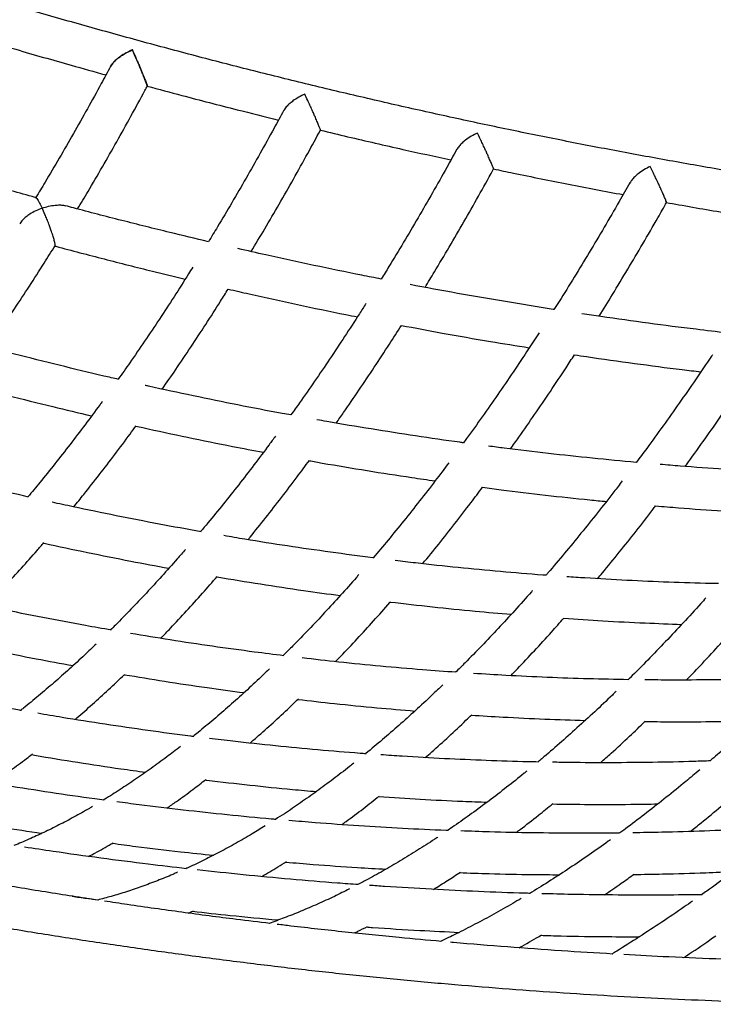
# Model space of a CAD drawing. Units: millimetres. Extents: x 0 to 2100, y 0 to 2970.
# Drawn here: x 1090 to 1208, y 587 to 754 of the extents above; entities that cross this region are included whole.
import ezdxf

# ---------------------------------------------------------------- set-up
doc = ezdxf.new("R2010")
doc.units = ezdxf.units.MM
doc.header["$LTSCALE"] = 100

msp = doc.modelspace()

# ---------------------------------------------------------------- linework, layer by layer
at = {"color": 7, "linetype": 'Continuous', "lineweight": 25}
msp.add_line((1118.43, 602.3), (1119.33, 602.68), dxfattribs=at)
for points, knots in [([(1372.23, 715.35), (1371.55, 715.34), (1367.87, 715.32), (1361.17, 715.33), (1352.11, 715.42), (1343.03, 715.62), (1333.92, 715.9), (1324.79, 716.28), (1315.64, 716.75), (1306.48, 717.32), (1297.29, 717.98), (1288.08, 718.73), (1278.86, 719.58), (1269.62, 720.52), (1260.36, 721.55), (1251.09, 722.68), (1241.8, 723.89), (1232.5, 725.21), (1223.19, 726.61), (1213.87, 728.11), (1204.54, 729.7), (1195.2, 731.38), (1185.85, 733.15), (1176.49, 735.01), (1167.13, 736.97), (1157.76, 739.02), (1148.39, 741.16), (1139.01, 743.39), (1129.63, 745.71), (1120.24, 748.12), (1110.86, 750.63), (1101.48, 753.22), (1092.09, 755.9), (1082.71, 758.67), (1073.33, 761.54), (1063.96, 764.49), (1054.58, 767.53), (1045.22, 770.65), (1035.86, 773.87), (1026.51, 777.17), (1017.16, 780.57), (1007.83, 784.05), (998.5, 787.61), (989.19, 791.26), (979.89, 795), (970.6, 798.83), (961.32, 802.74), (952.06, 806.73), (942.81, 810.81), (933.58, 814.98), (924.37, 819.22), (915.18, 823.56), (906, 827.97), (896.85, 832.47), (887.71, 837.05), (878.6, 841.71), (869.51, 846.45), (860.44, 851.27), (852.62, 855.51), (847.83, 858.16), (846.04, 859.15)], [0, 0, 0, 0, 0.003971, 0.021574, 0.039176, 0.056778, 0.07438, 0.091982, 0.109583, 0.127185, 0.144786, 0.162387, 0.179988, 0.197588, 0.215189, 0.232789, 0.250389, 0.267989, 0.285589, 0.303188, 0.320788, 0.338388, 0.355987, 0.373586, 0.391185, 0.408784, 0.426383, 0.443982, 0.461581, 0.47918, 0.496778, 0.514377, 0.531976, 0.549574, 0.567172, 0.584771, 0.602369, 0.619968, 0.637566, 0.655164, 0.672762, 0.690361, 0.707959, 0.725557, 0.743155, 0.760753, 0.778351, 0.795949, 0.813548, 0.831146, 0.848744, 0.866342, 0.88394, 0.901538, 0.919136, 0.936734, 0.954332, 0.971931, 0.989529, 1, 1, 1, 1]), ([(1081.9, 751.53), (1084.28, 750.82), (1089.81, 749.17), (1097.31, 747.02), (1102.43, 745.6), (1104.41, 745.05)], [0, 0, 0, 0, 0.31732, 0.736066, 1, 1, 1, 1]), ([(1108.91, 749.3), (1108.9, 749.3), (1108.55, 749.15), (1107.84, 748.81), (1106.96, 748.27), (1106.26, 747.73), (1105.64, 747.17), (1105.36, 746.73), (1105.2, 746.48)], [0, 0, 0, 0, 0.001366, 0.229641, 0.464612, 0.622413, 0.783826, 1, 1, 1, 1]), ([(1105.21, 746.49), (1105.24, 746.55), (1105.34, 746.78), (1105.67, 747.16), (1106.16, 747.66), (1106.82, 748.17), (1107.74, 748.76), (1108.47, 749.12), (1108.9, 749.3), (1108.91, 749.3)], [0, 0, 0, 0, 0.0596058, 0.1950818, 0.3344056, 0.5229191, 0.716749, 0.9986334, 1, 1, 1, 1]), ([(1108.91, 749.3), (1108.91, 749.3), (1109.04, 749.02), (1109.31, 748.41), (1109.7, 747.53), (1110.06, 746.7), (1110.42, 745.84), (1110.8, 744.93), (1111.15, 744.06), (1111.36, 743.48), (1111.45, 743.18), (1111.44, 743.16), (1111.44, 743.16)], [0, 0, 0, 0, 0.000812, 0.136586, 0.276342, 0.370198, 0.466203, 0.606602, 0.718587, 0.831117, 0.932045, 1, 1, 1, 1]), ([(1111.44, 743.14), (1111.45, 743.14), (1111.47, 743.1), (1111.42, 743.3), (1111.26, 743.76), (1110.99, 744.45), (1110.7, 745.17), (1110.41, 745.87), (1110.11, 746.58), (1109.77, 747.37), (1109.35, 748.32), (1109.07, 748.95), (1108.91, 749.3), (1108.91, 749.3)], [0, 0, 0, 0, 0.007394, 0.120482, 0.23415, 0.335364, 0.440762, 0.521327, 0.604181, 0.716287, 0.831555, 0.999187, 1, 1, 1, 1]), ([(1105.19, 746.5), (1104.67, 745.52), (1103.36, 743.09), (1101.25, 739.27), (1098.87, 735.04), (1096.46, 730.87), (1094.32, 727.24), (1092.97, 725.02), (1092.44, 724.15)], [0, 0, 0, 0, 0.125922, 0.313884, 0.501822, 0.689737, 0.877626, 1, 1, 1, 1]), ([(1105.19, 746.49), (1104.66, 745.52), (1103.36, 743.09), (1101.25, 739.27), (1098.87, 735.04), (1096.46, 730.87), (1094.32, 727.24), (1092.97, 725.02), (1092.44, 724.15)], [0, 0, 0, 0, 0.12563, 0.313655, 0.501656, 0.689633, 0.877586, 1, 1, 1, 1]), ([(1099.58, 722.23), (1100.17, 723.21), (1101.59, 725.58), (1103.81, 729.39), (1106.25, 733.66), (1108.66, 738), (1110.4, 741.16), (1111.32, 742.9), (1111.45, 743.15)], [0, 0, 0, 0, 0.147134, 0.351725, 0.556288, 0.760825, 0.965337, 1, 1, 1, 1]), ([(1099.58, 722.23), (1100.17, 723.21), (1101.59, 725.58), (1103.81, 729.39), (1106.25, 733.66), (1108.66, 738), (1110.39, 741.16), (1111.32, 742.89), (1111.45, 743.14)], [0, 0, 0, 0, 0.147206, 0.351897, 0.55656, 0.761197, 0.965809, 1, 1, 1, 1]), ([(1111.45, 743.14), (1113.41, 742.61), (1118.51, 741.24), (1125.97, 739.31), (1131.46, 737.95), (1133.82, 737.37)], [0, 0, 0, 0, 0.262747, 0.684086, 1, 1, 1, 1]), ([(1138.31, 741.77), (1138.31, 741.77), (1137.95, 741.61), (1137.24, 741.26), (1136.36, 740.7), (1135.66, 740.13), (1135.08, 739.58), (1134.83, 739.16), (1134.7, 738.94)], [0, 0, 0, 0, 0.0013909, 0.2370628, 0.4796639, 0.6405162, 0.8050088, 1, 1, 1, 1]), ([(1140.95, 735.66), (1140.95, 735.65), (1140.98, 735.62), (1140.91, 735.83), (1140.73, 736.3), (1140.44, 737), (1140.13, 737.72), (1139.83, 738.42), (1139.51, 739.13), (1139.17, 739.9), (1138.74, 740.83), (1138.46, 741.44), (1138.31, 741.77), (1138.31, 741.77)], [0, 0, 0, 0, 0.020665, 0.133046, 0.245992, 0.34676, 0.451701, 0.531494, 0.613556, 0.72386, 0.83728, 0.999196, 1, 1, 1, 1]), ([(1134.67, 738.95), (1134.14, 737.97), (1132.82, 735.52), (1130.69, 731.69), (1128.29, 727.45), (1125.87, 723.28), (1123.73, 719.67), (1122.39, 717.48), (1121.88, 716.64)], [0, 0, 0, 0, 0.127317, 0.3158385, 0.5043371, 0.6928116, 0.8812608, 1, 1, 1, 1]), ([(1129.17, 714.96), (1129.93, 716.24), (1131.53, 718.9), (1133.93, 723.02), (1136.38, 727.31), (1138.72, 731.52), (1140.24, 734.32), (1140.96, 735.65)], [0, 0, 0, 0, 0.191655, 0.398995, 0.606308, 0.813594, 1, 1, 1, 1]), ([(1140.95, 735.64), (1142.5, 735.27), (1147.19, 734.14), (1154.61, 732.45), (1160.47, 731.17), (1163.2, 730.57)], [0, 0, 0, 0, 0.208903, 0.632288, 1, 1, 1, 1]), ([(1167.72, 735.15), (1167.72, 735.15), (1167.36, 734.99), (1166.65, 734.62), (1165.77, 734.04), (1165.08, 733.45), (1164.54, 732.91), (1164.31, 732.52), (1164.2, 732.32)], [0, 0, 0, 0, 0.001421, 0.245268, 0.496301, 0.660724, 0.828827, 1, 1, 1, 1]), ([(1170.44, 729.06), (1170.45, 729.05), (1170.47, 729.02), (1170.39, 729.25), (1170.19, 729.75), (1169.88, 730.47), (1169.56, 731.19), (1169.25, 731.89), (1168.92, 732.59), (1168.57, 733.36), (1168.15, 734.25), (1167.87, 734.84), (1167.72, 735.15), (1167.72, 735.15)], [0, 0, 0, 0, 0.0349653, 0.1464335, 0.2584523, 0.3585786, 0.4628629, 0.5417612, 0.6229056, 0.731299, 0.8427606, 0.9992054, 1, 1, 1, 1]), ([(1092.49, 724.14), (1092.44, 724.15), (1089.66, 724.91), (1084.14, 726.47), (1076.09, 728.81), (1070.77, 730.44), (1068.18, 731.23)], [0, 0, 0, 0, 0.006466, 0.343382, 0.6803, 1, 1, 1, 1]), ([(1164.17, 732.34), (1163.61, 731.32), (1162.25, 728.84), (1160.06, 724.97), (1157.6, 720.71), (1155.13, 716.53), (1153.03, 713.05), (1151.76, 710.99), (1151.32, 710.29)], [0, 0, 0, 0, 0.132863, 0.324524, 0.516161, 0.707774, 0.899361, 1, 1, 1, 1]), ([(718.83, 731.09), (720.19, 730.34), (724.57, 727.92), (731.99, 723.9), (741.09, 719.05), (750.21, 714.28), (759.36, 709.59), (768.53, 704.99), (777.72, 700.47), (786.93, 696.03), (796.16, 691.67), (805.41, 687.4), (814.68, 683.21), (823.96, 679.11), (833.26, 675.09), (842.57, 671.15), (851.9, 667.31), (861.24, 663.54), (870.59, 659.87), (879.96, 656.28), (889.33, 652.77), (898.72, 649.36), (908.11, 646.03), (917.51, 642.79), (926.92, 639.64), (936.33, 636.58), (945.75, 633.6), (955.17, 630.72), (964.59, 627.92), (974.02, 625.22), (983.45, 622.6), (992.87, 620.08), (1002.3, 617.64), (1011.73, 615.3), (1021.15, 613.05), (1030.57, 610.89), (1039.98, 608.82), (1049.39, 606.84), (1058.8, 604.95), (1068.19, 603.16), (1077.58, 601.46), (1086.96, 599.85), (1096.33, 598.33), (1105.69, 596.91), (1115.03, 595.58), (1124.37, 594.34), (1133.69, 593.19), (1142.99, 592.14), (1152.28, 591.18), (1161.56, 590.32), (1170.81, 589.55), (1180.05, 588.87), (1189.27, 588.28), (1198.47, 587.79), (1207.65, 587.39), (1216.81, 587.09), (1225.94, 586.88), (1234.78, 586.76), (1240.57, 586.76), (1243.32, 586.76)], [0, 0, 0, 0, 0.008003, 0.025746, 0.04349, 0.061233, 0.078977, 0.09672, 0.114464, 0.132208, 0.149951, 0.167695, 0.185438, 0.203182, 0.220925, 0.238669, 0.256413, 0.274156, 0.2919, 0.309643, 0.327387, 0.34513, 0.362874, 0.380617, 0.398361, 0.416104, 0.433848, 0.451591, 0.469334, 0.487078, 0.504821, 0.522564, 0.540307, 0.55805, 0.575793, 0.593536, 0.611279, 0.629022, 0.646764, 0.664507, 0.682249, 0.699992, 0.717734, 0.735476, 0.753218, 0.77096, 0.788702, 0.806444, 0.824185, 0.841926, 0.859668, 0.877409, 0.895149, 0.91289, 0.93063, 0.948371, 0.966111, 0.98385, 1, 1, 1, 1]), ([(1158.78, 708.86), (1159.31, 709.74), (1160.7, 712), (1162.91, 715.72), (1165.41, 720.02), (1167.89, 724.39), (1169.57, 727.4), (1170.43, 728.97), (1170.47, 729.05)], [0, 0, 0, 0, 0.135201, 0.348793, 0.562356, 0.775892, 0.989402, 1, 1, 1, 1]), ([(1170.44, 729.04), (1171.58, 728.8), (1175.85, 727.9), (1183.21, 726.43), (1189.44, 725.25), (1192.54, 724.66)], [0, 0, 0, 0, 0.153833, 0.579323, 1, 1, 1, 1]), ([(1197.15, 729.45), (1197.15, 729.45), (1196.79, 729.28), (1196.07, 728.9), (1195.19, 728.3), (1194.5, 727.7), (1194, 727.18), (1193.8, 726.81), (1193.71, 726.64)], [0, 0, 0, 0, 0.001457, 0.25438, 0.514773, 0.683527, 0.85602, 1, 1, 1, 1]), ([(1199.92, 723.36), (1199.93, 723.35), (1199.96, 723.33), (1199.86, 723.59), (1199.64, 724.12), (1199.32, 724.85), (1198.99, 725.59), (1198.67, 726.29), (1198.34, 726.99), (1197.97, 727.76), (1197.56, 728.62), (1197.29, 729.17), (1197.15, 729.45), (1197.15, 729.45)], [0, 0, 0, 0, 0.049091, 0.159532, 0.270509, 0.36987, 0.47337, 0.551336, 0.631524, 0.741288, 0.854343, 0.999215, 1, 1, 1, 1]), ([(1193.67, 726.66), (1193.07, 725.6), (1191.63, 723.05), (1189.33, 719.11), (1186.78, 714.82), (1184.21, 710.6), (1182.21, 707.36), (1181.05, 705.55), (1180.76, 705.1)], [0, 0, 0, 0, 0.142985, 0.340707, 0.538407, 0.736081, 0.93373, 1, 1, 1, 1]), ([(1092.49, 724.13), (1092.5, 724.12), (1092.54, 724.12), (1092.66, 723.98), (1092.85, 723.69), (1093.14, 723.16), (1093.38, 722.67), (1093.53, 722.35), (1093.53, 722.35)], [0, 0, 0, 0, 0.078224, 0.237574, 0.453445, 0.675401, 0.998438, 1, 1, 1, 1]), ([(1093.53, 722.35), (1093.54, 722.35), (1093.9, 722.48), (1094.64, 722.7), (1095.63, 722.87), (1096.49, 722.91), (1097.1, 722.89), (1097.41, 722.78), (1097.51, 722.74)], [0, 0, 0, 0, 0.0015707, 0.2645466, 0.5352367, 0.7169065, 0.9027295, 1, 1, 1, 1]), ([(1121.88, 716.64), (1119.68, 717.16), (1114.75, 718.33), (1107.09, 720.25), (1101.17, 721.79), (1097.98, 722.65), (1097.52, 722.77)], [0, 0, 0, 0, 0.271082, 0.607375, 0.943667, 1, 1, 1, 1]), ([(1188.43, 703.94), (1189.19, 705.17), (1190.83, 707.81), (1193.32, 711.93), (1195.91, 716.29), (1198.12, 720.1), (1199.46, 722.47), (1199.95, 723.34)], [0, 0, 0, 0, 0.196404, 0.420885, 0.645337, 0.869762, 1, 1, 1, 1]), ([(1199.93, 723.32), (1200.63, 723.2), (1204.46, 722.5), (1211.41, 721.33), (1218.01, 720.24), (1221.48, 719.71), (1221.83, 719.66)], [0, 0, 0, 0, 0.095954, 0.523833, 0.95171, 1, 1, 1, 1]), ([(1093.53, 722.35), (1093.53, 722.35), (1093.17, 722.22), (1092.45, 721.92), (1091.54, 721.41), (1090.8, 720.88), (1090.17, 720.34), (1089.88, 719.91), (1089.73, 719.68)], [0, 0, 0, 0, 0.0014, 0.235538, 0.476545, 0.638229, 0.803611, 1, 1, 1, 1]), ([(1095.72, 715.96), (1095.73, 715.96), (1095.77, 715.95), (1095.75, 716.23), (1095.64, 716.78), (1095.42, 717.53), (1095.17, 718.29), (1094.92, 719.01), (1094.65, 719.73), (1094.34, 720.51), (1093.95, 721.44), (1093.69, 722.03), (1093.54, 722.35), (1093.53, 722.35)], [0, 0, 0, 0, 0.0234858, 0.1347826, 0.246652, 0.3462356, 0.4499047, 0.5291503, 0.6106466, 0.7209605, 0.8343851, 0.9992009, 1, 1, 1, 1]), ([(1084.37, 698.68), (1085, 699.59), (1086.49, 701.73), (1088.82, 705.19), (1091.36, 709.05), (1093.67, 712.64), (1095.12, 714.97), (1095.74, 715.96)], [0, 0, 0, 0, 0.164461, 0.387781, 0.611062, 0.834305, 1, 1, 1, 1]), ([(1084.37, 698.68), (1085, 699.59), (1086.49, 701.73), (1088.82, 705.19), (1091.36, 709.05), (1093.67, 712.64), (1095.12, 714.97), (1095.74, 715.96)], [0, 0, 0, 0, 0.164461, 0.387781, 0.611062, 0.834305, 1, 1, 1, 1]), ([(1095.65, 715.92), (1095.72, 715.9), (1098.54, 715.14), (1104.11, 713.69), (1111.46, 711.82), (1116.07, 710.73), (1117.93, 710.28)], [0, 0, 0, 0, 0.009425, 0.379419, 0.749413, 1, 1, 1, 1]), ([(1151.32, 710.29), (1150.21, 710.5), (1146.39, 711.24), (1139.83, 712.61), (1132.8, 714.12), (1128.48, 715.11), (1126.9, 715.48)], [0, 0, 0, 0, 0.135908, 0.47077, 0.805629, 1, 1, 1, 1]), ([(1119.19, 712.29), (1118.96, 711.92), (1117.91, 710.22), (1116.01, 707.27), (1113.52, 703.44), (1111, 699.7), (1108.66, 696.28), (1107.16, 694.15), (1106.5, 693.22)], [0, 0, 0, 0, 0.055325, 0.252908, 0.450459, 0.647977, 0.84546, 1, 1, 1, 1]), ([(1114, 691.54), (1114.77, 692.64), (1116.4, 694.99), (1118.87, 698.67), (1121.42, 702.56), (1123.55, 705.86), (1124.81, 707.89), (1125.24, 708.57)], [0, 0, 0, 0, 0.203086, 0.430255, 0.657385, 0.884477, 1, 1, 1, 1]), ([(1125.24, 708.57), (1126.43, 708.3), (1130.37, 707.38), (1137.05, 705.94), (1143.2, 704.64), (1146.6, 703.98), (1147.26, 703.85)], [0, 0, 0, 0, 0.16257, 0.536251, 0.90993, 1, 1, 1, 1]), ([(1180.76, 705.1), (1180.71, 705.1), (1177.96, 705.52), (1172.48, 706.43), (1164.35, 707.82), (1158.93, 708.83), (1156.23, 709.33)], [0, 0, 0, 0, 0.005789, 0.337984, 0.670176, 1, 1, 1, 1]), ([(1148.7, 706.1), (1148.34, 705.53), (1147.13, 703.62), (1145.08, 700.47), (1142.53, 696.63), (1139.97, 692.87), (1137.76, 689.7), (1136.41, 687.81), (1135.92, 687.13)], [0, 0, 0, 0, 0.086397, 0.286188, 0.485947, 0.685673, 0.885365, 1, 1, 1, 1]), ([(1210.23, 701.11), (1208.47, 701.31), (1204.02, 701.82), (1196.86, 702.75), (1190.38, 703.64), (1186.6, 704.22), (1185.53, 704.38)], [0, 0, 0, 0, 0.213543, 0.541757, 0.869967, 1, 1, 1, 1]), ([(1143.65, 685.75), (1144.07, 686.35), (1145.37, 688.19), (1147.53, 691.35), (1150.13, 695.24), (1152.54, 698.91), (1154.07, 701.32), (1154.75, 702.39)], [0, 0, 0, 0, 0.112678, 0.346824, 0.58093, 0.814998, 1, 1, 1, 1]), ([(1154.75, 702.39), (1157.07, 701.95), (1162.13, 701), (1169.4, 699.73), (1174.34, 698.94), (1176.55, 698.58)], [0, 0, 0, 0, 0.318917, 0.695177, 1, 1, 1, 1]), ([(1178.22, 701.14), (1177.62, 700.22), (1176.16, 697.96), (1173.81, 694.44), (1171.17, 690.58), (1168.53, 686.81), (1166.58, 684.08), (1165.52, 682.64), (1165.34, 682.4)], [0, 0, 0, 0, 0.1409501, 0.3456474, 0.5503136, 0.7549475, 0.9595477, 1, 1, 1, 1]), ([(1106.56, 693.2), (1105.72, 693.39), (1102.35, 694.15), (1096.44, 695.59), (1089.01, 697.44), (1084.11, 698.74), (1081.76, 699.37)], [0, 0, 0, 0, 0.101065, 0.408185, 0.715302, 1, 1, 1, 1]), ([(1173.34, 681.35), (1173.82, 682.01), (1175.19, 683.93), (1177.46, 687.19), (1180.14, 691.14), (1182.41, 694.54), (1183.77, 696.65), (1184.25, 697.39)], [0, 0, 0, 0, 0.128659, 0.374586, 0.620473, 0.866323, 1, 1, 1, 1]), ([(1184.25, 697.39), (1184.93, 697.28), (1188.34, 696.76), (1194.46, 695.92), (1200.96, 695.05), (1204.73, 694.61), (1205.79, 694.48)], [0, 0, 0, 0, 0.094585, 0.473622, 0.852654, 1, 1, 1, 1]), ([(1207.77, 697.4), (1207.72, 697.33), (1206.75, 695.88), (1204.87, 693.12), (1202.11, 689.14), (1199.34, 685.25), (1196.89, 681.88), (1195.37, 679.85), (1194.78, 679.05)], [0, 0, 0, 0, 0.0119349, 0.2249581, 0.437952, 0.6509155, 0.8638476, 1, 1, 1, 1]), ([(1203.11, 678.37), (1203.18, 678.46), (1204.19, 679.84), (1206.15, 682.57), (1208.97, 686.56), (1211.5, 690.23), (1213.08, 692.59), (1213.74, 693.57)], [0, 0, 0, 0, 0.019785, 0.284313, 0.548802, 0.813254, 1, 1, 1, 1]), ([(1079.99, 692.49), (1082.55, 691.81), (1087.66, 690.46), (1094.99, 688.62), (1099.75, 687.5), (1101.96, 686.97)], [0, 0, 0, 0, 0.349158, 0.698318, 1, 1, 1, 1]), ([(1135.92, 687.13), (1135.43, 687.21), (1132.42, 687.75), (1126.87, 688.83), (1119.27, 690.39), (1114, 691.5), (1111.27, 692.13), (1111.07, 692.17)], [0, 0, 0, 0, 0.058552, 0.364436, 0.670316, 0.976194, 1, 1, 1, 1]), ([(1103.78, 689.43), (1103.65, 689.26), (1102.68, 687.91), (1100.85, 685.46), (1098.29, 682.1), (1095.72, 678.82), (1093.33, 675.84), (1091.8, 674), (1091.12, 673.19)], [0, 0, 0, 0, 0.030033, 0.232784, 0.435495, 0.638163, 0.840788, 1, 1, 1, 1]), ([(1165.34, 682.4), (1165.14, 682.42), (1162.43, 682.78), (1157.19, 683.56), (1149.62, 684.74), (1144.01, 685.66), (1140.92, 686.22), (1140.36, 686.33)], [0, 0, 0, 0, 0.02426, 0.327045, 0.629826, 0.932603, 1, 1, 1, 1]), ([(1098.91, 671.48), (1099.49, 672.18), (1100.95, 673.98), (1103.28, 676.95), (1105.91, 680.37), (1108, 683.16), (1109.21, 684.83), (1109.55, 685.31)], [0, 0, 0, 0, 0.161553, 0.408609, 0.655614, 0.90257, 1, 1, 1, 1]), ([(1109.51, 685.25), (1109.9, 685.16), (1112.84, 684.49), (1118.33, 683.33), (1125.2, 681.92), (1129.5, 681.11), (1131.26, 680.78)], [0, 0, 0, 0, 0.0533469, 0.4054132, 0.7574763, 1, 1, 1, 1]), ([(1133.3, 683.53), (1132.94, 683.04), (1131.72, 681.37), (1129.63, 678.61), (1127.03, 675.23), (1124.41, 671.95), (1122.25, 669.29), (1120.95, 667.76), (1120.53, 667.26)], [0, 0, 0, 0, 0.08471, 0.288995, 0.49324, 0.697443, 0.901605, 1, 1, 1, 1]), ([(1194.78, 679.05), (1192.29, 679.28), (1187.31, 679.75), (1179.81, 680.57), (1173.91, 681.26), (1170.51, 681.71), (1169.62, 681.83)], [0, 0, 0, 0, 0.297277, 0.59595, 0.894617, 1, 1, 1, 1]), ([(1091.24, 673.16), (1088.88, 673.7), (1084.07, 674.8), (1076.81, 676.59), (1070.74, 678.13), (1067.11, 679.11), (1065.93, 679.43)], [0, 0, 0, 0, 0.280426, 0.570511, 0.860592, 1, 1, 1, 1]), ([(1128.62, 665.89), (1128.73, 666.03), (1129.75, 667.25), (1131.65, 669.64), (1134.32, 673.06), (1136.8, 676.31), (1138.38, 678.45), (1139.08, 679.39)], [0, 0, 0, 0, 0.032589, 0.288111, 0.543582, 0.799004, 1, 1, 1, 1]), ([(1139.04, 679.35), (1139.79, 679.22), (1143.08, 678.62), (1148.91, 677.66), (1155.32, 676.65), (1159.18, 676.1), (1160.51, 675.91)], [0, 0, 0, 0, 0.103751, 0.458949, 0.814143, 1, 1, 1, 1]), ([(1162.84, 679), (1162.07, 677.98), (1160.41, 675.77), (1157.86, 672.47), (1155.17, 669.09), (1152.54, 665.86), (1150.8, 663.79), (1149.95, 662.8)], [0, 0, 0, 0, 0.179752, 0.388168, 0.596545, 0.804883, 1, 1, 1, 1]), ([(1224.23, 677.13), (1221.88, 677.23), (1217.06, 677.44), (1209.75, 677.88), (1203.63, 678.3), (1199.99, 678.61), (1198.84, 678.71)], [0, 0, 0, 0, 0.278375, 0.571668, 0.864955, 1, 1, 1, 1]), ([(1192.39, 675.9), (1191.92, 675.28), (1190.52, 673.44), (1188.17, 670.46), (1185.36, 666.96), (1182.55, 663.56), (1180.55, 661.19), (1179.49, 659.97), (1179.37, 659.83)], [0, 0, 0, 0, 0.109633, 0.325421, 0.541174, 0.75689, 0.972569, 1, 1, 1, 1]), ([(1158.38, 661.8), (1159.29, 662.91), (1161.12, 665.15), (1163.86, 668.62), (1166.35, 671.84), (1167.91, 673.93), (1168.57, 674.81)], [0, 0, 0, 0, 0.266633, 0.536289, 0.805895, 1, 1, 1, 1]), ([(1168.57, 674.81), (1169.62, 674.67), (1173.21, 674.19), (1179.32, 673.48), (1185.3, 672.82), (1188.75, 672.49), (1189.69, 672.41)], [0, 0, 0, 0, 0.149536, 0.508199, 0.866856, 1, 1, 1, 1]), ([(1120.63, 667.24), (1118.24, 667.67), (1113.42, 668.54), (1106.14, 669.97), (1100.07, 671.21), (1096.42, 672.02), (1095.23, 672.28)], [0, 0, 0, 0, 0.2825284, 0.5707382, 0.8589445, 1, 1, 1, 1]), ([(1188.18, 659.25), (1188.46, 659.58), (1189.7, 661.05), (1191.89, 663.74), (1194.76, 667.35), (1196.83, 669.99), (1197.93, 671.45), (1198.08, 671.65)], [0, 0, 0, 0, 0.083192, 0.373295, 0.66335, 0.95336, 1, 1, 1, 1]), ([(1198.08, 671.65), (1199.38, 671.54), (1203.19, 671.22), (1209.49, 670.79), (1215.1, 670.44), (1218.19, 670.3), (1218.8, 670.27)], [0, 0, 0, 0, 0.187114, 0.549682, 0.912243, 1, 1, 1, 1]), ([(1150.03, 662.79), (1149.99, 662.79), (1147.54, 663.09), (1142.65, 663.76), (1135.37, 664.81), (1129.32, 665.75), (1125.68, 666.38), (1124.49, 666.58)], [0, 0, 0, 0, 0.0043936, 0.2895351, 0.5746717, 0.8598038, 1, 1, 1, 1]), ([(1083.99, 654.6), (1084.21, 654.82), (1085.33, 655.96), (1087.33, 658.11), (1090.01, 661.03), (1092.18, 663.47), (1093.45, 664.97), (1093.84, 665.42)], [0, 0, 0, 0, 0.066804, 0.338263, 0.609668, 0.881016, 1, 1, 1, 1]), ([(1093.76, 665.32), (1093.8, 665.32), (1096.29, 664.75), (1101.25, 663.72), (1108.34, 662.28), (1112.97, 661.42), (1115.13, 661.02)], [0, 0, 0, 0, 0.004903, 0.350278, 0.69565, 1, 1, 1, 1]), ([(1117.97, 664.25), (1117.5, 663.7), (1116.15, 662.14), (1113.92, 659.66), (1111.3, 656.79), (1108.67, 654.03), (1106.63, 651.94), (1105.47, 650.8), (1105.19, 650.52)], [0, 0, 0, 0, 0.111224, 0.316844, 0.522419, 0.727949, 0.933435, 1, 1, 1, 1]), ([(1179.43, 659.83), (1179.23, 659.84), (1176.64, 660.02), (1171.63, 660.45), (1164.41, 661.13), (1158.44, 661.77), (1154.87, 662.2), (1153.72, 662.34)], [0, 0, 0, 0, 0.023377, 0.304384, 0.585385, 0.866381, 1, 1, 1, 1]), ([(1113.75, 649.09), (1114.31, 649.67), (1115.78, 651.19), (1118.15, 653.75), (1120.8, 656.68), (1122.54, 658.68), (1123.38, 659.64)], [0, 0, 0, 0, 0.174844, 0.456682, 0.738465, 1, 1, 1, 1]), ([(1123.31, 659.57), (1123.33, 659.57), (1125.81, 659.13), (1130.73, 658.35), (1137.72, 657.28), (1142.25, 656.66), (1144.34, 656.37)], [0, 0, 0, 0, 0.002819, 0.3522, 0.701576, 1, 1, 1, 1]), ([(1147.51, 659.96), (1147.37, 659.8), (1146.33, 658.59), (1144.38, 656.41), (1141.68, 653.45), (1138.97, 650.59), (1136.61, 648.15), (1135.15, 646.7), (1134.59, 646.15)], [0, 0, 0, 0, 0.033383, 0.242589, 0.451754, 0.660876, 0.869958, 1, 1, 1, 1]), ([(1208.8, 658.41), (1208.35, 658.42), (1205.54, 658.46), (1200.33, 658.64), (1193.19, 658.95), (1187.39, 659.27), (1183.96, 659.51), (1182.93, 659.59)], [0, 0, 0, 0, 0.052495, 0.328707, 0.604912, 0.881111, 1, 1, 1, 1]), ([(1177.07, 657.19), (1177.02, 657.13), (1176.02, 655.99), (1174.09, 653.84), (1171.26, 650.77), (1168.44, 647.8), (1166.01, 645.31), (1164.53, 643.85), (1163.99, 643.31)], [0, 0, 0, 0, 0.0122733, 0.2282695, 0.4442277, 0.6601481, 0.876031, 1, 1, 1, 1]), ([(1206.64, 655.98), (1206.36, 655.66), (1205.07, 654.21), (1202.78, 651.72), (1199.76, 648.51), (1196.74, 645.39), (1194.62, 643.24), (1193.5, 642.16), (1193.39, 642.05)], [0, 0, 0, 0, 0.064078, 0.291805, 0.5195, 0.747162, 0.974792, 1, 1, 1, 1]), ([(1105.32, 650.49), (1103.85, 650.75), (1099.97, 651.42), (1093.67, 652.62), (1086.49, 654.05), (1081.73, 655.07), (1079.38, 655.58)], [0, 0, 0, 0, 0.170753, 0.449676, 0.728596, 1, 1, 1, 1]), ([(1143.54, 645.12), (1143.84, 645.42), (1145.07, 646.69), (1147.23, 649), (1150.02, 652.06), (1151.91, 654.18), (1152.87, 655.3), (1152.91, 655.34)], [0, 0, 0, 0, 0.095565, 0.393204, 0.69079, 0.988322, 1, 1, 1, 1]), ([(1152.86, 655.28), (1155.25, 655.01), (1160.08, 654.44), (1166.95, 653.75), (1171.42, 653.36), (1173.47, 653.18)], [0, 0, 0, 0, 0.347342, 0.701076, 1, 1, 1, 1]), ([(1173.39, 642.73), (1173.77, 643.12), (1175.11, 644.5), (1177.42, 646.98), (1180.07, 649.86), (1181.74, 651.75), (1182.44, 652.55)], [0, 0, 0, 0, 0.123353, 0.444749, 0.766095, 1, 1, 1, 1]), ([(1182.39, 652.5), (1184.63, 652.35), (1189.27, 652.04), (1195.99, 651.71), (1200.46, 651.55), (1202.53, 651.47)], [0, 0, 0, 0, 0.331635, 0.689992, 1, 1, 1, 1]), ([(1203.33, 642), (1204.23, 642.94), (1206.17, 644.95), (1209.05, 648.05), (1211.03, 650.24), (1211.97, 651.28)], [0, 0, 0, 0, 0.313544, 0.671794, 1, 1, 1, 1]), ([(1134.7, 646.14), (1133.04, 646.34), (1129, 646.84), (1122.54, 647.73), (1115.51, 648.78), (1110.86, 649.55), (1108.62, 649.92)], [0, 0, 0, 0, 0.191119, 0.467118, 0.743112, 1, 1, 1, 1]), ([(1077.99, 648.61), (1080.4, 648.1), (1085.26, 647.05), (1092.2, 645.66), (1096.71, 644.83), (1098.8, 644.44)], [0, 0, 0, 0, 0.348012, 0.698603, 1, 1, 1, 1]), ([(1102.72, 648.11), (1102.08, 647.49), (1100.56, 646.03), (1098.17, 643.84), (1095.55, 641.52), (1092.94, 639.31), (1091.05, 637.74), (1090.02, 636.94), (1089.86, 636.81)], [0, 0, 0, 0, 0.149879, 0.353125, 0.556335, 0.759514, 0.962667, 1, 1, 1, 1]), ([(1164.08, 643.31), (1162.17, 643.44), (1157.89, 643.75), (1151.22, 644.33), (1144.39, 645), (1139.93, 645.52), (1137.85, 645.75)], [0, 0, 0, 0, 0.219532, 0.491675, 0.763811, 1, 1, 1, 1]), ([(1099.14, 635.26), (1100.03, 636.03), (1101.82, 637.58), (1104.53, 640.04), (1106.48, 641.85), (1107.52, 642.87), (1107.65, 643)], [0, 0, 0, 0, 0.3117902, 0.6326014, 0.9533756, 1, 1, 1, 1]), ([(1107.55, 642.9), (1109.83, 642.53), (1114.53, 641.75), (1121.33, 640.73), (1125.85, 640.12), (1127.95, 639.84)], [0, 0, 0, 0, 0.334196, 0.690219, 1, 1, 1, 1]), ([(1132.26, 643.88), (1131.8, 643.43), (1130.43, 642.11), (1128.17, 640.02), (1125.48, 637.6), (1122.79, 635.28), (1120.71, 633.54), (1119.53, 632.61), (1119.25, 632.38)], [0, 0, 0, 0, 0.106908, 0.313594, 0.520246, 0.726867, 0.933463, 1, 1, 1, 1]), ([(1193.46, 642.05), (1191.2, 642.09), (1186.59, 642.17), (1179.62, 642.42), (1173.09, 642.73), (1168.89, 642.99), (1167.06, 643.11)], [0, 0, 0, 0, 0.25863, 0.525989, 0.793342, 1, 1, 1, 1]), ([(1222.84, 642.43), (1222.41, 642.41), (1219.68, 642.29), (1214.63, 642.14), (1207.68, 642.01), (1201.55, 641.97), (1197.74, 642), (1196.26, 642.02)], [0, 0, 0, 0, 0.049239, 0.310902, 0.572556, 0.834202, 1, 1, 1, 1]), ([(1090.04, 636.78), (1089.92, 636.8), (1087.35, 637.24), (1082.35, 638.17), (1075.03, 639.59), (1068.75, 640.89), (1064.91, 641.74), (1063.52, 642.05)], [0, 0, 0, 0, 0.014426, 0.290452, 0.566474, 0.842493, 1, 1, 1, 1]), ([(1161.81, 641.18), (1161.19, 640.59), (1159.64, 639.09), (1157.14, 636.78), (1154.33, 634.25), (1151.52, 631.83), (1149.62, 630.23), (1148.66, 629.46), (1148.64, 629.44)], [0, 0, 0, 0, 0.139616, 0.353276, 0.566904, 0.780505, 0.994083, 1, 1, 1, 1]), ([(1220.9, 640.59), (1220.54, 640.24), (1219.07, 638.81), (1216.49, 636.38), (1213.17, 633.32), (1210.13, 630.59), (1208.2, 628.93), (1207.37, 628.22)], [0, 0, 0, 0, 0.0795332, 0.3253807, 0.5712059, 0.8170103, 1, 1, 1, 1]), ([(1191.35, 640.06), (1191.14, 639.85), (1189.92, 638.66), (1187.69, 636.57), (1184.68, 633.81), (1181.67, 631.15), (1179.45, 629.23), (1178.23, 628.22), (1178, 628.03)], [0, 0, 0, 0, 0.0483524, 0.2737227, 0.4990654, 0.7243826, 0.9496773, 1, 1, 1, 1]), ([(1128.96, 631.25), (1129.45, 631.67), (1130.88, 632.9), (1133.24, 635.03), (1135.49, 637.12), (1136.81, 638.4), (1137.2, 638.77)], [0, 0, 0, 0, 0.178372, 0.518914, 0.859422, 1, 1, 1, 1]), ([(1137.11, 638.69), (1139.19, 638.45), (1143.68, 637.94), (1150.33, 637.28), (1154.89, 636.9), (1157.05, 636.71)], [0, 0, 0, 0, 0.312302, 0.673726, 1, 1, 1, 1]), ([(1119.4, 632.36), (1119.2, 632.38), (1116.58, 632.7), (1111.54, 633.39), (1104.26, 634.44), (1098, 635.42), (1094.17, 636.08), (1092.78, 636.32)], [0, 0, 0, 0, 0.0223649, 0.2959635, 0.5695575, 0.8431471, 1, 1, 1, 1]), ([(1158.82, 628.78), (1159.19, 629.1), (1160.53, 630.26), (1162.84, 632.38), (1165.12, 634.5), (1166.42, 635.76), (1166.74, 636.08)], [0, 0, 0, 0, 0.138147, 0.506977, 0.875771, 1, 1, 1, 1]), ([(1166.68, 636.02), (1168.48, 635.9), (1172.66, 635.64), (1179.13, 635.33), (1183.79, 635.18), (1186.08, 635.11)], [0, 0, 0, 0, 0.277363, 0.644932, 1, 1, 1, 1]), ([(1188.71, 627.91), (1189.31, 628.45), (1190.95, 629.91), (1193.48, 632.26), (1195.41, 634.11), (1196.29, 634.96)], [0, 0, 0, 0, 0.238303, 0.648119, 1, 1, 1, 1]), ([(1196.25, 634.92), (1197.66, 634.91), (1201.43, 634.86), (1207.52, 634.91), (1212.38, 634.98), (1214.88, 635.06), (1215.05, 635.06)], [0, 0, 0, 0, 0.223852, 0.59803, 0.972196, 1, 1, 1, 1]), ([(1117.11, 630.69), (1116.33, 630.08), (1114.66, 628.79), (1112.11, 626.93), (1109.46, 625.08), (1106.82, 623.34), (1104.99, 622.16), (1104.04, 621.6), (1103.96, 621.55)], [0, 0, 0, 0, 0.177126, 0.378306, 0.579488, 0.780684, 0.981906, 1, 1, 1, 1]), ([(1148.74, 629.43), (1148.4, 629.45), (1145.67, 629.64), (1140.52, 630.08), (1133.3, 630.77), (1127.13, 631.42), (1123.37, 631.88), (1122.03, 632.04)], [0, 0, 0, 0, 0.038526, 0.308984, 0.579435, 0.849881, 1, 1, 1, 1]), ([(1085, 624.42), (1085.14, 624.51), (1086.2, 625.21), (1088.16, 626.61), (1090.31, 628.17), (1091.55, 629.13), (1091.89, 629.4)], [0, 0, 0, 0, 0.064007, 0.458646, 0.853379, 1, 1, 1, 1]), ([(1091.75, 629.28), (1091.92, 629.25), (1094.54, 628.79), (1099.62, 627.98), (1105.92, 627.01), (1109.77, 626.48), (1111.17, 626.29)], [0, 0, 0, 0, 0.026402, 0.404698, 0.782989, 1, 1, 1, 1]), ([(1178.09, 628.03), (1177.51, 628.04), (1174.56, 628.09), (1169.22, 628.27), (1162.08, 628.58), (1156.09, 628.91), (1152.49, 629.17), (1151.28, 629.26)], [0, 0, 0, 0, 0.065672, 0.332232, 0.598786, 0.865333, 1, 1, 1, 1]), ([(1146.63, 627.83), (1146.39, 627.64), (1145.22, 626.69), (1143.12, 625.1), (1140.34, 623.03), (1137.57, 621.08), (1135.22, 619.48), (1133.8, 618.58), (1133.29, 618.25)], [0, 0, 0, 0, 0.0528451, 0.2609782, 0.4691061, 0.6772351, 0.8853742, 1, 1, 1, 1]), ([(1207.44, 628.22), (1206.49, 628.19), (1203.21, 628.07), (1197.57, 627.95), (1190.52, 627.89), (1184.83, 627.91), (1181.49, 627.97), (1180.51, 627.99)], [0, 0, 0, 0, 0.106464, 0.368323, 0.630173, 0.892016, 1, 1, 1, 1]), ([(1104.11, 621.53), (1103.58, 621.6), (1100.53, 622), (1094.96, 622.82), (1087.4, 624), (1081.4, 625), (1077.91, 625.63), (1076.96, 625.8)], [0, 0, 0, 0, 0.058876, 0.337516, 0.616152, 0.894784, 1, 1, 1, 1]), ([(1176.13, 626.48), (1175.98, 626.36), (1174.83, 625.4), (1172.69, 623.72), (1169.7, 621.42), (1166.73, 619.23), (1164.37, 617.54), (1163.01, 616.62), (1162.63, 616.37)], [0, 0, 0, 0, 0.03299, 0.253499, 0.473998, 0.694494, 0.914992, 1, 1, 1, 1]), ([(1205.61, 626.72), (1204.81, 626.04), (1202.91, 624.43), (1199.9, 622), (1196.6, 619.41), (1193.95, 617.39), (1192.41, 616.26), (1191.96, 615.94)], [0, 0, 0, 0, 0.175283, 0.417173, 0.659054, 0.900929, 1, 1, 1, 1]), ([(1114.81, 620.17), (1115.35, 620.55), (1116.82, 621.57), (1119.03, 623.2), (1120.7, 624.49), (1121.44, 625.06)], [0, 0, 0, 0, 0.245042, 0.666249, 1, 1, 1, 1]), ([(1121.32, 624.97), (1121.42, 624.96), (1123.96, 624.64), (1128.92, 624.09), (1135.14, 623.44), (1138.92, 623.12), (1140.27, 623)], [0, 0, 0, 0, 0.015476, 0.40031, 0.785138, 1, 1, 1, 1]), ([(1144.59, 617.37), (1144.83, 617.54), (1146.05, 618.41), (1148.19, 620.02), (1150.08, 621.51), (1151, 622.23)], [0, 0, 0, 0, 0.115537, 0.569645, 1, 1, 1, 1]), ([(1150.9, 622.15), (1153.26, 622), (1158.04, 621.69), (1164.19, 621.37), (1167.98, 621.23), (1169.37, 621.18)], [0, 0, 0, 0, 0.382225, 0.773319, 1, 1, 1, 1]), ([(1133.42, 618.24), (1133.14, 618.27), (1130.37, 618.5), (1125.09, 619.02), (1117.58, 619.83), (1111.31, 620.57), (1107.53, 621.08), (1106.27, 621.25)], [0, 0, 0, 0, 0.03087, 0.307586, 0.584296, 0.861001, 1, 1, 1, 1]), ([(1174.32, 616.03), (1174.54, 616.2), (1175.8, 617.13), (1177.89, 618.77), (1179.75, 620.28), (1180.57, 620.95)], [0, 0, 0, 0, 0.108055, 0.603799, 1, 1, 1, 1]), ([(1180.49, 620.88), (1182.57, 620.86), (1187.03, 620.79), (1193.02, 620.8), (1196.93, 620.87), (1198.47, 620.89)], [0, 0, 0, 0, 0.345016, 0.741457, 1, 1, 1, 1]), ([(1203.99, 616.2), (1204.6, 616.69), (1206.35, 618.08), (1208.41, 619.77), (1209.85, 621), (1210.16, 621.26)], [0, 0, 0, 0, 0.298336, 0.851152, 1, 1, 1, 1]), ([(1102.1, 620.44), (1101.93, 620.34), (1100.89, 619.71), (1098.98, 618.66), (1096.39, 617.29), (1093.82, 616.02), (1091.27, 614.85), (1089.58, 614.15), (1088.74, 613.8)], [0, 0, 0, 0, 0.038256, 0.23046, 0.422743, 0.615126, 0.807637, 1, 1, 1, 1]), ([(1075.89, 618.78), (1076.94, 618.59), (1080.54, 617.94), (1086.41, 616.96), (1091.22, 616.23), (1093.48, 615.88)], [0, 0, 0, 0, 0.179437, 0.613028, 1, 1, 1, 1]), ([(1131.56, 617.16), (1130.81, 616.69), (1129.15, 615.67), (1126.59, 614.2), (1123.87, 612.72), (1121.18, 611.35), (1119.23, 610.4), (1118.19, 609.94), (1118.03, 609.88)], [0, 0, 0, 0, 0.163647, 0.363936, 0.56429, 0.764727, 0.965269, 1, 1, 1, 1]), ([(1162.73, 616.36), (1162.61, 616.37), (1160.03, 616.45), (1154.96, 616.71), (1147.52, 617.14), (1141.06, 617.6), (1137.07, 617.94), (1135.58, 618.06)], [0, 0, 0, 0, 0.013031, 0.28722, 0.561402, 0.835579, 1, 1, 1, 1]), ([(1192.04, 615.94), (1191.97, 615.94), (1189.46, 615.89), (1184.5, 615.89), (1177.15, 615.95), (1170.61, 616.08), (1166.51, 616.23), (1164.88, 616.29)], [0, 0, 0, 0, 0.008227, 0.27911, 0.549985, 0.820854, 1, 1, 1, 1]), ([(1221.36, 617.02), (1221.19, 617.01), (1218.63, 616.83), (1213.64, 616.57), (1206.4, 616.26), (1199.91, 616.06), (1195.82, 616), (1194.17, 615.97)], [0, 0, 0, 0, 0.0190935, 0.2857924, 0.5524831, 0.8191657, 1, 1, 1, 1]), ([(1219.72, 615.77), (1219.28, 615.42), (1217.55, 614.04), (1214.53, 611.72), (1210.66, 608.83), (1207.79, 606.74), (1206.21, 605.63), (1205.92, 605.43)], [0, 0, 0, 0, 0.09523, 0.375389, 0.655546, 0.935705, 1, 1, 1, 1]), ([(1101.46, 611.95), (1101.82, 612.14), (1103.1, 612.81), (1104.49, 613.59), (1105.52, 614.21), (1105.63, 614.27)], [0, 0, 0, 0, 0.260618, 0.923492, 1, 1, 1, 1]), ([(1105.48, 614.19), (1106.82, 614.01), (1110.7, 613.49), (1116.45, 612.81), (1120.84, 612.35), (1122.72, 612.15)], [0, 0, 0, 0, 0.23309, 0.672959, 1, 1, 1, 1]), ([(1160.98, 615.25), (1160.92, 615.21), (1159.88, 614.5), (1157.87, 613.22), (1154.93, 611.4), (1152.01, 609.69), (1149.48, 608.27), (1147.92, 607.46), (1147.33, 607.16)], [0, 0, 0, 0, 0.011997, 0.226084, 0.4402, 0.654355, 0.868565, 1, 1, 1, 1]), ([(1190.37, 614.77), (1190.25, 614.69), (1189.04, 613.8), (1186.74, 612.2), (1183.47, 609.98), (1180.21, 607.87), (1177.93, 606.43), (1176.74, 605.72), (1176.62, 605.66)], [0, 0, 0, 0, 0.025047, 0.26248, 0.499923, 0.737382, 0.974865, 1, 1, 1, 1]), ([(1118.13, 609.86), (1115.96, 610.11), (1111.1, 610.67), (1103.52, 611.65), (1096.5, 612.62), (1092.17, 613.28), (1090.55, 613.52)], [0, 0, 0, 0, 0.236311, 0.530259, 0.824204, 1, 1, 1, 1]), ([(1130.95, 608.53), (1131.88, 609.06), (1133.29, 609.87), (1134.71, 610.76), (1135.2, 611.07)], [0, 0, 0, 0, 0.653002, 1, 1, 1, 1]), ([(1135.06, 610.98), (1136.63, 610.85), (1140.7, 610.5), (1146.39, 610.1), (1150.51, 609.87), (1152.13, 609.77)], [0, 0, 0, 0, 0.273606, 0.713998, 1, 1, 1, 1]), ([(1103.09, 604.5), (1101.64, 604.72), (1097.09, 605.4), (1089.42, 606.64), (1081.41, 607.99), (1076.5, 608.88), (1074.7, 609.21)], [0, 0, 0, 0, 0.153445, 0.482035, 0.810622, 1, 1, 1, 1]), ([(1116.63, 609.25), (1116.36, 609.13), (1115.2, 608.62), (1113.17, 607.8), (1110.53, 606.81), (1107.92, 605.92), (1105.39, 605.15), (1103.75, 604.72), (1102.97, 604.52)], [0, 0, 0, 0, 0.057484, 0.249023, 0.440739, 0.63266, 0.824819, 1, 1, 1, 1]), ([(1147.41, 607.15), (1146.23, 607.23), (1142.38, 607.5), (1135.85, 608.06), (1127.87, 608.8), (1122.56, 609.37), (1119.94, 609.66)], [0, 0, 0, 0, 0.128773, 0.421943, 0.715108, 1, 1, 1, 1]), ([(1160.22, 606.34), (1161.03, 606.83), (1162.55, 607.78), (1164.08, 608.79), (1164.8, 609.27)], [0, 0, 0, 0, 0.527176, 1, 1, 1, 1]), ([(1164.68, 609.19), (1166.35, 609.13), (1170.51, 608.99), (1176.18, 608.87), (1180.16, 608.84), (1181.68, 608.83)], [0, 0, 0, 0, 0.294023, 0.731401, 1, 1, 1, 1]), ([(1189.36, 605.4), (1190.31, 606.05), (1192, 607.2), (1193.68, 608.41), (1194.41, 608.94)], [0, 0, 0, 0, 0.565623, 1, 1, 1, 1]), ([(1194.32, 608.87), (1195.97, 608.9), (1200.08, 608.96), (1205.77, 609.13), (1209.79, 609.31), (1211.38, 609.38)], [0, 0, 0, 0, 0.2895237, 0.7192254, 1, 1, 1, 1]), ([(1145.92, 606.43), (1145.06, 606), (1143.23, 605.08), (1140.46, 603.81), (1137.61, 602.59), (1134.86, 601.49), (1133.08, 600.85), (1132.22, 600.54)], [0, 0, 0, 0, 0.186807, 0.394705, 0.602724, 0.810888, 1, 1, 1, 1]), ([(1176.69, 605.65), (1176.41, 605.66), (1173.48, 605.73), (1167.89, 605.96), (1159.91, 606.34), (1153.72, 606.7), (1150.18, 606.95), (1149.33, 607.02)], [0, 0, 0, 0, 0.031261, 0.322939, 0.614612, 0.90628, 1, 1, 1, 1]), ([(1205.99, 605.43), (1203.85, 605.4), (1199.1, 605.34), (1191.7, 605.36), (1184.73, 605.44), (1180.39, 605.56), (1178.69, 605.6)], [0, 0, 0, 0, 0.235789, 0.525176, 0.814556, 1, 1, 1, 1]), ([(1098.66, 605.17), (1099.48, 605.05), (1100.97, 604.84), (1102.46, 604.65), (1103.13, 604.56)], [0, 0, 0, 0, 0.5514655, 1, 1, 1, 1]), ([(1132.35, 600.53), (1130.45, 600.76), (1125.45, 601.35), (1117.35, 602.43), (1109.85, 603.47), (1105.45, 604.14), (1104.14, 604.34)], [0, 0, 0, 0, 0.203097, 0.532437, 0.861775, 1, 1, 1, 1]), ([(1175.16, 604.79), (1174.68, 604.5), (1173.13, 603.57), (1170.5, 602.1), (1167.29, 600.37), (1164.27, 598.83), (1162.33, 597.9), (1161.44, 597.48)], [0, 0, 0, 0, 0.103352, 0.337128, 0.570957, 0.804852, 1, 1, 1, 1]), ([(1204.36, 604.34), (1203.89, 604.01), (1202.14, 602.77), (1199.11, 600.73), (1195.28, 598.22), (1192.46, 596.44), (1190.92, 595.5), (1190.65, 595.33)], [0, 0, 0, 0, 0.102362, 0.381888, 0.661427, 0.940983, 1, 1, 1, 1]), ([(1119.16, 602.61), (1121.29, 602.37), (1126.14, 601.84), (1131.02, 601.36), (1133.76, 601.13), (1133.81, 601.12)], [0, 0, 0, 0, 0.436286, 0.99049, 1, 1, 1, 1]), ([(1161.58, 597.47), (1159.19, 597.68), (1153.72, 598.17), (1145.16, 599.06), (1138.23, 599.81), (1134.38, 600.28), (1133.61, 600.38)], [0, 0, 0, 0, 0.257229, 0.587734, 0.918235, 1, 1, 1, 1]), ([(1146.71, 598.91), (1146.93, 599.01), (1147.67, 599.35), (1148.42, 599.74), (1148.96, 600.02)], [0, 0, 0, 0, 0.282691, 1, 1, 1, 1]), ([(1148.79, 599.93), (1149.14, 599.9), (1152.19, 599.68), (1157.46, 599.36), (1162.37, 599.12), (1164.6, 599.01)], [0, 0, 0, 0, 0.066711, 0.575972, 1, 1, 1, 1]), ([(1190.78, 595.32), (1187.86, 595.5), (1181.89, 595.85), (1172.83, 596.52), (1166.53, 597.01), (1163.28, 597.31), (1163.11, 597.33)], [0, 0, 0, 0, 0.317317, 0.649395, 0.981469, 1, 1, 1, 1]), ([(1174.8, 596.38), (1174.98, 596.48), (1176.25, 597.18), (1177.53, 597.93), (1178.62, 598.58)], [0, 0, 0, 0, 0.140635, 1, 1, 1, 1]), ([(1178.51, 598.51), (1179.66, 598.47), (1183.48, 598.36), (1189.09, 598.28), (1193.53, 598.27), (1195.32, 598.27)], [0, 0, 0, 0, 0.204907, 0.678827, 1, 1, 1, 1]), ([(1202.87, 594.72), (1203.02, 594.82), (1204.49, 595.78), (1206.3, 597.02), (1207.97, 598.19), (1208.31, 598.43)], [0, 0, 0, 0, 0.0850204, 0.8098753, 1, 1, 1, 1]), ([(1219.96, 594.13), (1219.49, 594.14), (1216, 594.21), (1209.47, 594.44), (1200.83, 594.78), (1195.21, 595.09), (1192.64, 595.22)], [0, 0, 0, 0, 0.051016, 0.385049, 0.719077, 1, 1, 1, 1])]:
    msp.add_open_spline(points, degree=3, knots=knots, dxfattribs=at)

doc.saveas('drawing.dxf')
